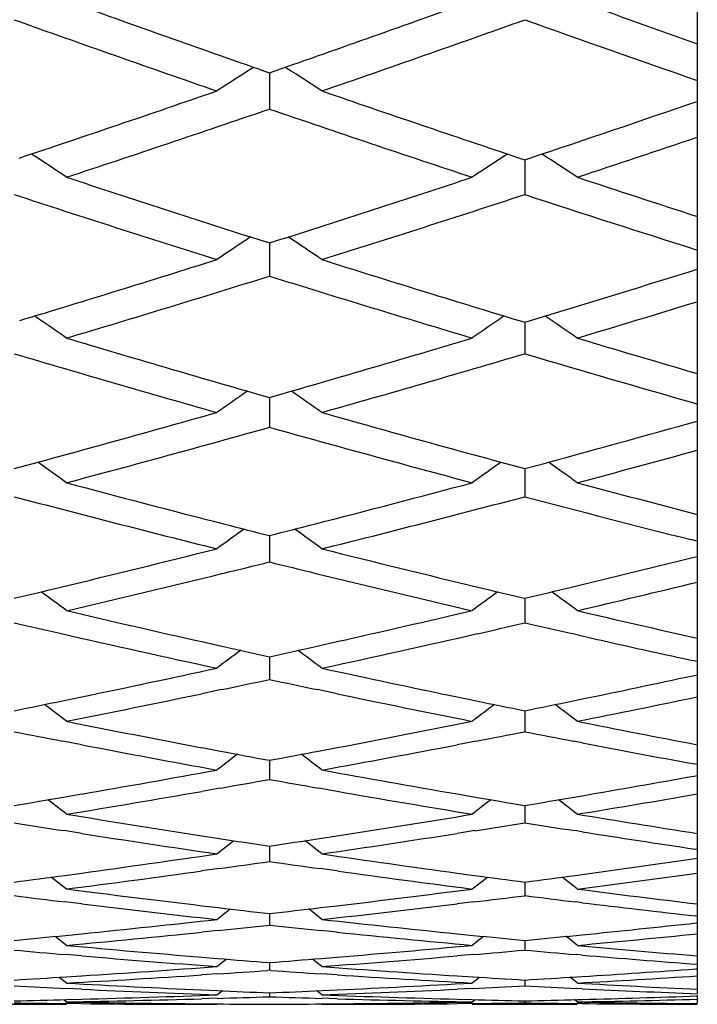
# Model space of a CAD drawing. Units: inches. Extents: x 9.01 to 12.41, y 8.13 to 9.88.
# Drawn here: x 12.29 to 12.41, y 8.13 to 8.32 of the extents above; entities that cross this region are included whole.
import ezdxf

# ---------------------------------------------------------------- set-up
doc = ezdxf.new("R2010")
doc.units = ezdxf.units.IN
doc.header["$LTSCALE"] = 1.21
doc.header["$MEASUREMENT"] = 0
doc.layers.get('0').update_dxf_attribs({"linetype": 'CONTINUOUS'})

msp = doc.modelspace()

# ---------------------------------------------------------------- linework, layer by layer
at = {"color": 7, "linetype": 'Continuous'}
for p, q in [((12.41473, 8.52128), (12.41473, 8.13691)), ((12.32998, 8.31294), (12.33034, 8.31316)), ((12.3324, 8.31243), (12.33332, 8.31211)), ((12.33331, 8.31211), (12.33423, 8.31243)), ((12.33332, 8.31212), (12.33332, 8.31179)), ((12.33332, 8.31179), (12.33332, 8.30522)), ((12.33665, 8.31294), (12.3363, 8.31316)), ((12.38093, 8.29588), (12.3819, 8.29555)), ((12.3819, 8.29555), (12.38288, 8.29588)), ((12.3819, 8.29552), (12.3819, 8.28896)), ((12.33229, 8.28005), (12.33332, 8.27972)), ((12.33331, 8.27972), (12.33434, 8.28005)), ((12.33332, 8.27973), (12.33332, 8.27344)), ((12.41297, 8.2742), (12.41473, 8.27475)), ((12.38084, 8.26496), (12.3819, 8.26464)), ((12.3819, 8.26464), (12.38297, 8.26496)), ((12.3819, 8.26465), (12.3819, 8.25867)), ((12.33222, 8.25064), (12.33332, 8.25033)), ((12.33331, 8.25033), (12.33441, 8.25064)), ((12.33332, 8.25033), (12.33332, 8.24794)), ((12.33332, 8.24794), (12.33332, 8.24468)), ((12.41329, 8.24545), (12.41473, 8.24585)), ((12.3819, 8.2368), (12.3819, 8.23471)), ((12.3819, 8.23471), (12.3819, 8.23147)), ((12.33332, 8.22406), (12.33332, 8.22229)), ((12.33332, 8.22229), (12.33332, 8.21906)), ((12.41473, 8.22298), (12.41351, 8.22329)), ((12.41359, 8.21982), (12.41473, 8.2201)), ((12.39081, 8.21425), (12.39284, 8.21474)), ((12.3819, 8.21213), (12.3819, 8.21067)), ((12.3819, 8.21067), (12.3819, 8.20746)), ((12.39284, 8.20495), (12.39089, 8.2054)), ((12.32045, 8.20388), (12.32427, 8.20302)), ((12.34237, 8.20302), (12.34618, 8.20388)), ((12.33332, 8.20102), (12.33332, 8.19669)), ((12.41473, 8.20008), (12.4138, 8.20029)), ((12.41387, 8.1974), (12.41473, 8.19759)), ((12.32419, 8.19475), (12.32045, 8.19397)), ((12.34618, 8.19397), (12.34244, 8.19475)), ((12.29392, 8.19261), (12.2976, 8.19337)), ((12.36904, 8.19337), (12.37272, 8.19261)), ((12.39109, 8.19261), (12.39284, 8.19298)), ((12.3819, 8.19074), (12.3819, 8.18676)), ((12.2976, 8.18426), (12.29399, 8.18495)), ((12.37265, 8.18495), (12.36904, 8.18426)), ((12.39284, 8.18462), (12.39115, 8.18495)), ((12.32045, 8.18371), (12.32401, 8.18304)), ((12.34263, 8.18304), (12.34618, 8.18371)), ((12.33332, 8.1813), (12.33332, 8.17767)), ((12.41473, 8.18051), (12.41406, 8.18063)), ((12.41412, 8.17831), (12.41473, 8.17842)), ((12.29416, 8.17431), (12.2976, 8.1749)), ((12.32394, 8.176), (12.32045, 8.17539)), ((12.34618, 8.17539), (12.34269, 8.176)), ((12.36904, 8.1749), (12.37247, 8.17431)), ((12.39133, 8.17431), (12.39284, 8.17457)), ((12.3819, 8.17272), (12.3819, 8.16944)), ((12.2976, 8.16739), (12.29422, 8.16792)), ((12.37241, 8.16792), (12.36904, 8.16739)), ((12.39284, 8.16769), (12.39139, 8.16792)), ((12.32045, 8.16694), (12.32378, 8.16643)), ((12.32333, 8.16351), (12.32655, 8.16602)), ((12.3433, 8.16351), (12.34008, 8.16602)), ((12.34285, 8.16643), (12.34618, 8.16694)), ((12.33332, 8.16499), (12.33332, 8.16206)), ((12.41473, 8.16435), (12.41428, 8.16441)), ((12.41434, 8.16261), (12.41473, 8.16266)), ((12.29437, 8.15941), (12.2976, 8.15985)), ((12.32373, 8.1607), (12.32045, 8.16025)), ((12.34618, 8.16025), (12.34291, 8.1607)), ((12.36904, 8.15985), (12.37227, 8.15941)), ((12.29184, 8.15909), (12.29472, 8.15683)), ((12.37191, 8.15683), (12.37479, 8.15909)), ((12.3819, 8.15813), (12.3819, 8.15557)), ((12.39189, 8.15683), (12.38902, 8.15909)), ((12.39154, 8.15941), (12.39284, 8.15959)), ((12.2976, 8.15398), (12.29442, 8.15436)), ((12.37222, 8.15436), (12.36904, 8.15398)), ((12.39284, 8.15421), (12.39158, 8.15436)), ((12.32045, 8.15364), (12.3236, 8.15327)), ((12.32333, 8.15103), (12.32585, 8.15302)), ((12.3433, 8.15103), (12.34079, 8.15302)), ((12.34304, 8.15327), (12.34618, 8.15364)), ((12.33332, 8.15215), (12.33332, 8.14994)), ((12.41473, 8.15166), (12.41447, 8.15169)), ((12.41451, 8.15036), (12.41473, 8.15039)), ((12.32355, 8.14891), (12.32045, 8.14859)), ((12.34618, 8.14859), (12.34308, 8.14891)), ((12.29257, 8.14782), (12.29472, 8.14611)), ((12.29453, 8.14799), (12.2976, 8.1483)), ((12.36904, 8.1483), (12.3721, 8.14799)), ((12.37191, 8.14611), (12.37406, 8.14782)), ((12.3819, 8.14705), (12.3819, 8.14521)), ((12.39189, 8.14611), (12.38974, 8.14782)), ((12.3917, 8.14799), (12.39284, 8.14811)), ((12.2976, 8.14409), (12.29457, 8.14434)), ((12.32045, 8.14385), (12.32346, 8.14361)), ((12.32333, 8.14208), (12.3251, 8.14349)), ((12.3433, 8.14208), (12.34154, 8.14349)), ((12.34318, 8.14361), (12.34618, 8.14385)), ((12.37207, 8.14434), (12.36904, 8.14409)), ((12.39284, 8.14425), (12.39173, 8.14434)), ((12.33332, 8.14135), (12.33303, 8.14133)), ((12.3336, 8.14133), (12.33331, 8.14135)), ((12.33332, 8.14283), (12.33332, 8.14136)), ((12.41446, 8.14163), (12.41473, 8.14165)), ((12.29334, 8.14004), (12.29472, 8.13894)), ((12.29464, 8.1401), (12.2976, 8.14029)), ((12.32343, 8.14067), (12.32045, 8.14048)), ((12.34618, 8.14048), (12.34321, 8.14067)), ((12.36904, 8.14029), (12.37199, 8.1401)), ((12.37191, 8.13894), (12.37329, 8.14004)), ((12.3819, 8.13951), (12.3819, 8.1384)), ((12.39189, 8.13894), (12.39052, 8.14004)), ((12.39181, 8.1401), (12.39284, 8.14017)), ((12.2976, 8.13776), (12.29467, 8.13789)), ((12.32045, 8.13762), (12.32337, 8.13749)), ((12.32333, 8.13669), (12.3243, 8.13747)), ((12.3433, 8.13669), (12.34234, 8.13747)), ((12.34327, 8.13749), (12.34618, 8.13762)), ((12.37197, 8.13789), (12.36904, 8.13776)), ((12.39284, 8.13785), (12.39183, 8.13789)), ((12.29418, 8.13578), (12.29472, 8.13534)), ((12.29479, 8.13578), (12.2976, 8.13585)), ((12.32335, 8.13602), (12.32045, 8.13593)), ((12.33332, 8.13708), (12.33332, 8.13634)), ((12.34618, 8.13593), (12.34328, 8.13602)), ((12.36904, 8.13585), (12.37184, 8.13578)), ((12.37191, 8.13534), (12.37246, 8.13578)), ((12.3819, 8.13555), (12.3819, 8.13518)), ((12.39189, 8.13534), (12.39135, 8.13578)), ((12.39196, 8.13578), (12.39284, 8.1358)), ((12.41473, 8.13662), (12.41473, 8.13502)), ((12.27475, 8.13489), (12.29472, 8.13489)), ((12.2976, 8.13501), (12.29471, 8.13504)), ((12.32045, 8.13498), (12.32332, 8.13496)), ((12.34331, 8.13496), (12.34618, 8.13498)), ((12.37192, 8.13504), (12.36904, 8.13501)), ((12.37191, 8.13489), (12.39189, 8.13489)), ((12.39284, 8.13503), (12.39188, 8.13504))]:
    msp.add_line(p, q, dxfattribs=at)
for centre, radius, start, end in [((13.64295, 12.07092), 3.98042, 250.20147, 250.77685), ((11.03046, 12.0518), 3.96014, 289.22168, 289.80001), ((13.74662, 12.08907), 3.9997, 250.20189, 250.54934), ((13.6054, 12.0212), 3.9277, 250.35164, 250.94839), ((11.05467, 12.03987), 3.94749, 289.05311, 289.64687), ((13.70587, 12.03056), 3.93762, 250.35223, 250.85871), ((13.18602, 6.97586), 1.58763, 122.62853, 122.91402), ((11.4806, 6.97584), 1.58766, 57.08597, 57.37145), ((11.07829, 11.91361), 3.8139, 288.45646, 289.05328), ((13.59414, 11.93067), 3.83192, 250.94813, 251.54215), ((11.17777, 11.90672), 3.80663, 288.45622, 288.96242), ((11.10207, 11.90242), 3.80209, 288.2813, 288.89496), ((13.5586, 11.8847), 3.7834, 251.10353, 251.72022), ((11.20774, 11.877), 3.77529, 288.27981, 288.64534), ((11.41996, 6.97171), 1.58399, 56.47845, 56.76658), ((13.24655, 6.97189), 1.58377, 123.23341, 123.52157), ((11.51725, 6.97188), 1.58377, 56.47842, 56.76658), ((13.45399, 11.80164), 3.69592, 251.71996, 252.33224), ((11.21793, 11.78534), 3.67879, 287.66634, 288.28147), ((13.5562, 11.81697), 3.71206, 251.72037, 252.09133), ((13.42026, 11.7591), 3.65122, 251.8805, 252.51663), ((11.24126, 11.77502), 3.66794, 287.48482, 288.11806), ((13.51999, 11.76704), 3.65956, 251.88106, 252.42109), ((13.20963, 6.96721), 1.58112, 123.81434, 124.09396), ((11.45699, 6.96719), 1.58114, 55.90603, 56.18564), ((11.25516, 11.66745), 3.55515, 286.85198, 287.485), ((13.41595, 11.68194), 3.57032, 252.51635, 253.14668), ((11.35465, 11.65984), 3.5472, 286.85169, 287.35881), ((11.27813, 11.6578), 3.54506, 286.66433, 287.31662), ((13.38388, 11.64267), 3.52924, 252.68192, 253.33714), ((11.38189, 11.63608), 3.52236, 286.66289, 287.05119), ((11.39705, 6.96193), 1.57958, 55.36826, 55.63663), ((13.26957, 6.96196), 1.57955, 124.36337, 124.63174), ((11.49423, 6.96195), 1.57955, 55.36825, 55.63657), ((13.28556, 11.57201), 3.45548, 253.33686, 253.98479), ((11.38514, 11.55813), 3.44101, 286.01385, 286.66451), ((13.38658, 11.58495), 3.46898, 253.33725, 253.73072), ((13.25499, 11.53575), 3.41771, 253.50735, 254.18101), ((11.40772, 11.54928), 3.43179, 285.82038, 286.49128), ((13.35411, 11.54246), 3.4247, 253.50788, 254.0799), ((13.23195, 6.95636), 1.5788, 124.87878, 125.13545), ((11.43467, 6.95634), 1.57882, 54.86453, 55.1212), ((11.41398, 11.45663), 3.3355, 285.13272, 285.82068), ((13.25616, 11.46927), 3.34862, 254.18068, 254.86594), ((11.43588, 11.44971), 3.32832, 284.95379, 285.64264), ((13.22723, 11.43685), 3.31499, 254.35598, 255.0476), ((11.51284, 11.45044), 3.32908, 285.13246, 285.6929), ((11.53807, 11.43123), 3.30917, 284.95243, 285.36224), ((11.37553, 6.95047), 1.57881, 54.39437, 54.63889), ((13.29109, 6.9505), 1.57878, 125.36112, 125.60564), ((11.47271, 6.95049), 1.57879, 54.39436, 54.63881), ((13.13564, 11.38288), 3.25913, 255.04753, 255.58966), ((11.53345, 11.37351), 3.24944, 284.40955, 284.95329), ((13.23415, 11.38794), 3.26436, 255.04766, 255.4623), ((13.10616, 11.34641), 3.22144, 255.22719, 255.936), ((11.55755, 11.35781), 3.23321, 284.0653, 284.77153), ((13.20511, 11.3533), 3.22856, 255.22778, 255.80719), ((13.12574, 11.34463), 3.21962, 255.5908, 255.75182), ((11.54165, 11.34166), 3.21655, 284.24808, 284.40924), ((13.25261, 6.94451), 1.57936, 125.81085, 126.04279), ((11.41401, 6.94449), 1.57938, 53.95719, 54.18913), ((11.55495, 11.28853), 3.16177, 283.51094, 284.06483), ((13.11365, 11.29654), 3.17003, 255.9359, 256.48834), ((11.65292, 11.28522), 3.15837, 283.54882, 283.93633), ((11.57345, 11.29457), 3.16801, 283.71334, 283.87811), ((13.09247, 11.29168), 3.16503, 256.12178, 256.28671), ((11.58055, 11.26541), 3.13799, 283.15515, 283.71362), ((13.08411, 11.25715), 3.1295, 256.28564, 256.84563), ((11.56206, 11.259), 3.13141, 283.343, 283.51067), ((13.10524, 11.2618), 3.13429, 256.48942, 256.65693), ((11.65917, 11.25928), 3.13169, 283.34299, 283.51068), ((11.67939, 11.25837), 3.13076, 283.15464, 283.58439), ((11.35582, 6.93849), 1.58042, 53.55256, 53.77149), ((13.3108, 6.93851), 1.58039, 126.22851, 126.44745), ((11.453, 6.9385), 1.5804, 53.55255, 53.7714), ((12.99838, 11.22054), 3.0919, 256.84536, 257.33456), ((11.6698, 11.21379), 3.08497, 282.66491, 283.1552), ((13.09591, 11.22211), 3.09351, 256.84539, 257.27954), ((12.97672, 11.21323), 3.0844, 257.03533, 257.20666), ((11.68932, 11.21585), 3.0871, 282.79343, 282.96461), ((13.07393, 11.21341), 3.08459, 257.03531, 257.20659), ((12.96967, 11.18196), 3.05235, 257.20565, 257.7749), ((11.6954, 11.18902), 3.05958, 282.22578, 282.79369), ((13.06776, 11.18609), 3.05658, 257.24342, 257.64584), ((12.99064, 11.18626), 3.05676, 257.40835, 257.58217), ((11.67657, 11.18365), 3.05409, 282.41773, 282.5917), ((13.2713, 6.93259), 1.58178, 126.61455, 126.82005), ((11.39532, 6.93257), 1.5818, 53.17993, 53.38543), ((11.68546, 11.14264), 3.01212, 281.72553, 282.22588), ((12.98237, 11.14827), 3.01788, 257.77461, 258.274), ((11.78386, 11.13676), 3.00612, 281.68787, 282.0975), ((11.70511, 11.14424), 3.01376, 281.85398, 282.03136), ((12.96099, 11.14171), 3.01118, 257.96853, 258.14607), ((11.71078, 11.11709), 2.98602, 281.27739, 281.7813), ((12.95466, 11.11122), 2.98004, 258.21821, 258.72313), ((11.69118, 11.11509), 2.98398, 281.47343, 281.65349), ((11.33823, 6.92683), 1.58344, 52.83891, 53.03055), ((13.32839, 6.92685), 1.58341, 126.96946, 127.1611), ((12.97595, 11.1175), 2.98645, 258.3466, 258.52651), ((11.78829, 11.11534), 2.98424, 281.47341, 281.65349), ((11.43541, 6.92684), 1.58342, 52.8389, 53.03045), ((11.80849, 11.11441), 2.98329, 281.27719, 281.72495), ((12.87193, 11.08332), 2.95159, 258.72276, 259.23165), ((11.79579, 11.07777), 2.94593, 280.76788, 281.27774), ((12.96934, 11.08457), 2.95286, 258.72278, 259.17444), ((12.85091, 11.07804), 2.94621, 258.92044, 259.10385), ((11.81566, 11.07837), 2.94654, 280.89618, 281.07956), ((12.94812, 11.07825), 2.94642, 258.92042, 259.10378), ((12.84554, 11.04984), 2.9175, 259.17485, 259.6889), ((11.82019, 11.0547), 2.92245, 280.31154, 280.82472), ((12.94365, 11.0549), 2.92265, 259.13687, 259.56005), ((13.2877, 6.92135), 1.5852, 127.29363, 127.47098), ((12.86642, 11.05451), 2.92225, 259.30299, 259.48877), ((11.80028, 11.05414), 2.92187, 280.51119, 280.69699), ((11.37891, 6.92133), 1.58523, 52.529, 52.70635), ((11.80653, 11.01983), 2.88701, 279.79327, 280.3119), ((12.8609, 11.02434), 2.89158, 259.68851, 260.20633), ((11.82647, 11.02013), 2.8873, 279.92128, 280.1103), ((12.8401, 11.01976), 2.88693, 259.88966, 260.0787), ((11.90453, 11.01513), 2.88223, 279.75429, 280.18382), ((11.8301, 10.99922), 2.86609, 279.32936, 279.85105), ((12.83573, 10.99449), 2.86128, 260.14854, 260.6711), ((11.92765, 10.997), 2.86383, 279.32917, 279.79268), ((11.81021, 10.99853), 2.86539, 279.53232, 279.72359), ((11.32307, 6.91616), 1.5871, 52.24988, 52.41248), ((13.34355, 6.91618), 1.58707, 127.58753, 127.75012), ((12.85648, 10.99885), 2.86571, 260.27643, 260.46768), ((11.90734, 10.99874), 2.8656, 279.5323, 279.7236), ((11.42025, 6.91617), 1.58708, 52.24987, 52.41236), ((12.7549, 10.97218), 2.83867, 260.67072, 261.19666), ((11.91245, 10.96773), 2.83418, 278.80294, 279.32971), ((12.85222, 10.97312), 2.83963, 260.67073, 261.13756), ((12.73421, 10.9678), 2.83424, 260.87506, 261.06936), ((11.93238, 10.96811), 2.83456, 278.93067, 279.12494), ((12.83141, 10.968), 2.83444, 260.87504, 261.06929), ((12.73077, 10.94566), 2.81184, 261.13802, 261.6683), ((11.93529, 10.94944), 2.81566, 278.33207, 278.86163), ((12.82852, 10.94945), 2.81567, 261.09874, 261.54009), ((12.75135, 10.94944), 2.81566, 261.26555, 261.46188), ((11.91534, 10.94907), 2.81529, 278.53807, 278.73443), ((11.91929, 10.92215), 2.78808, 277.79837, 278.33245), ((12.74783, 10.92558), 2.79155, 261.66789, 262.2013), ((11.93926, 10.92227), 2.7882, 277.9257, 278.12481), ((12.72732, 10.92191), 2.78784, 261.87514, 262.07429), ((12.01697, 10.91848), 2.78438, 277.75828, 278.20495), ((11.94149, 10.90617), 2.77195, 277.32126, 277.85783), ((12.72466, 10.9025), 2.76825, 262.14183, 262.67912), ((12.03889, 10.90437), 2.77014, 277.3211, 277.79777), ((11.92155, 10.90565), 2.77143, 277.53, 277.73101), ((12.74513, 10.90595), 2.77173, 262.26902, 262.47001), ((12.01869, 10.90584), 2.77162, 277.52998, 277.731), ((12.6453, 10.88546), 2.75106, 262.67873, 263.21872), ((12.02175, 10.88206), 2.74765, 276.78097, 277.32163), ((12.74255, 10.88611), 2.75173, 262.67873, 263.15807), ((12.62488, 10.882), 2.74758, 262.88857, 263.09209), ((12.04172, 10.8823), 2.74789, 276.90793, 277.11143), ((12.72207, 10.88219), 2.74777, 262.88855, 263.09203), ((12.72039, 10.86819), 2.73367, 263.11823, 263.57456), ((12.62292, 10.86553), 2.731, 263.15857, 263.70198), ((12.64326, 10.8684), 2.73388, 263.28534, 263.4905), ((12.02342, 10.86804), 2.73352, 276.50946, 276.71464), ((12.0434, 10.86829), 2.73377, 276.2983, 276.84116), ((12.02562, 10.84819), 2.71355, 275.75235, 276.29868), ((12.64127, 10.85061), 2.71598, 263.70157, 264.24741), ((12.04679, 10.83662), 2.70192, 275.26492, 275.81314), ((12.04561, 10.84821), 2.71357, 275.8789, 276.08627), ((12.62099, 10.84785), 2.71321, 263.91369, 264.12109), ((12.61958, 10.83397), 2.69926, 264.18661, 264.73537), ((12.12307, 10.84545), 2.7108, 275.71138, 276.17186), ((12.02683, 10.83621), 2.70151, 275.47817, 275.687), ((12.63984, 10.8365), 2.7018, 264.31303, 264.52184), ((12.12398, 10.83639), 2.70169, 275.47815, 275.68698), ((12.14409, 10.83523), 2.70053, 275.26479, 275.75174), ((12.52109, 10.81944), 2.68467, 264.94903, 265.15974), ((12.54131, 10.82196), 2.6872, 264.73497, 265.2857), ((12.12553, 10.81957), 2.6848, 274.71407, 275.2653), ((12.14552, 10.81973), 2.68496, 274.84029, 275.05098), ((12.61828, 10.81962), 2.68485, 264.94901, 265.15969), ((12.63851, 10.82234), 2.68758, 264.73496, 265.22387), ((12.52018, 10.80836), 2.67355, 265.22441, 265.77756), ((12.54034, 10.8103), 2.6755, 265.35045, 265.56233), ((12.12633, 10.80995), 2.67514, 274.43762, 274.64953), ((12.14632, 10.81013), 2.67533, 274.22263, 274.77541), ((12.61747, 10.80995), 2.67515, 265.18326, 265.65356), ((12.12729, 10.79696), 2.66212, 273.66789, 274.22302), ((12.1473, 10.79686), 2.66203, 273.79374, 274.00094), ((12.51932, 10.7965), 2.66166, 265.99901, 266.20625), ((12.53944, 10.79839), 2.66356, 265.77714, 266.33197), ((12.22459, 10.79505), 2.66021, 273.62631, 274.09299), ((12.12778, 10.78929), 2.65443, 273.38965, 273.60404), ((12.14777, 10.78965), 2.6548, 273.17327, 273.72961), ((12.51877, 10.78798), 2.65312, 266.27023, 266.82693), ((12.53887, 10.78958), 2.65472, 266.39599, 266.61036), ((12.22494, 10.78947), 2.65461, 273.38963, 273.60402), ((12.24499, 10.78865), 2.6538, 273.17316, 273.66728), ((12.42113, 10.77928), 2.64441, 267.04342, 267.25897), ((12.4412, 10.78085), 2.64599, 266.82653, 267.38443), ((12.42086, 10.7734), 2.63853, 267.32241, 267.88166), ((12.4409, 10.7744), 2.63953, 267.44789, 267.6641), ((12.22575, 10.77405), 2.63918, 272.33585, 272.55209), ((12.24574, 10.7742), 2.63933, 272.11843, 272.67752), ((12.2255, 10.77944), 2.64457, 272.61544, 273.17364), ((12.24549, 10.77956), 2.64469, 272.74106, 272.95659), ((12.5183, 10.77945), 2.64458, 267.0434, 267.25893), ((12.53838, 10.78096), 2.6461, 266.82651, 267.32183), ((12.51805, 10.77406), 2.63919, 267.28071, 267.75634), ((12.22608, 10.76432), 2.62944, 271.27814, 271.49751), ((12.24607, 10.76466), 2.62978, 271.06006, 271.62083), ((12.22598, 10.76779), 2.63291, 271.55858, 272.11882), ((12.24598, 10.76774), 2.63286, 271.68395, 271.90095), ((12.42064, 10.76739), 2.63251, 268.099, 268.31603), ((12.44067, 10.76827), 2.63339, 267.88124, 268.44138), ((12.42056, 10.76449), 2.62961, 268.37917, 268.93998), ((12.44056, 10.7646), 2.62972, 268.50252, 268.72186), ((12.32324, 10.76449), 2.62961, 271.27812, 271.49745), ((12.34326, 10.76386), 2.62898, 271.05997, 271.55799), ((12.32317, 10.76714), 2.63226, 271.5167, 271.99336), ((12.32333, 10.76098), 2.6261, 269.1579, 269.37573), ((12.34333, 10.76149), 2.62661, 268.93962, 269.50097), ((12.32332, 10.7603), 2.62542, 269.43863, 270.00019), ((12.34332, 10.76027), 2.62539, 269.56359, 269.78178), ((12.32332, 10.75992), 2.62504, 270.21817, 270.43639), ((12.34332, 10.76), 2.62512, 269.99979, 270.56141), ((12.3233, 10.76139), 2.62651, 270.49904, 271.06041), ((12.3433, 10.76127), 2.62639, 270.6243, 270.8421), ((12.4205, 10.76116), 2.62628, 269.15788, 269.37569), ((12.4405, 10.76132), 2.62644, 268.93959, 269.43802), ((12.42049, 10.76006), 2.62518, 269.39666, 269.87439)]:
    msp.add_arc(centre, radius, start, end, dxfattribs=at)

doc.saveas('drawing.dxf')
